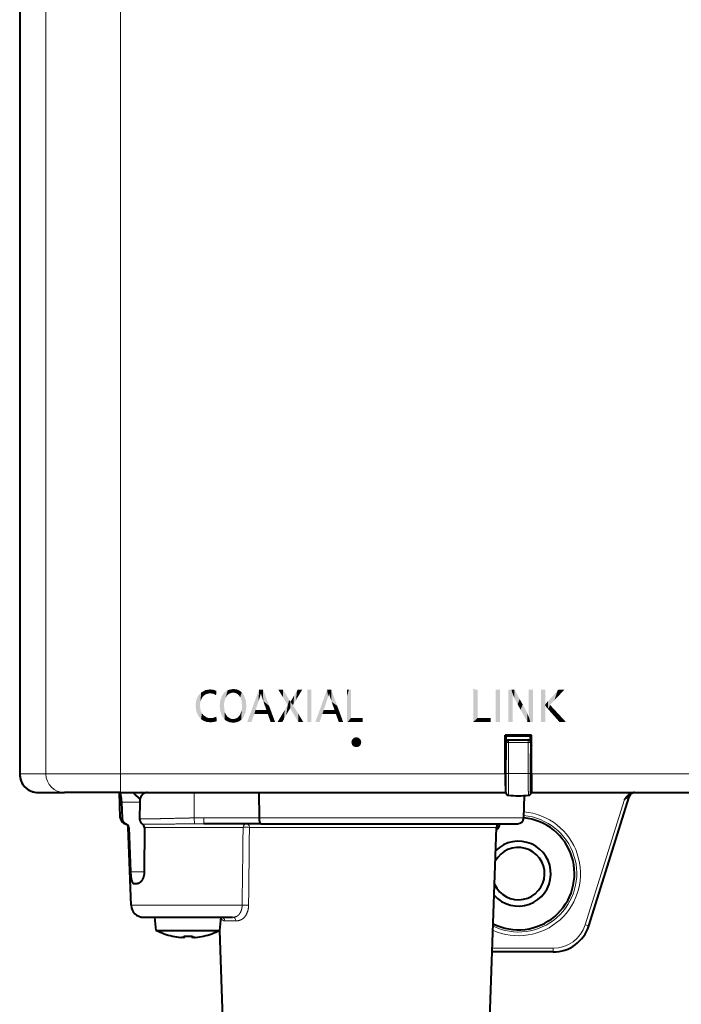
# Model space of a CAD drawing. Extents: x 0 to 594, y 0 to 420.
# Drawn here: x 184 to 237, y 176 to 255 of the extents above; entities that cross this region are included whole.
import ezdxf

# ---------------------------------------------------------------- set-up
doc = ezdxf.new("R2010")
doc.units = 0
doc.layers.get('0').update_dxf_attribs({"lineweight": 13})
doc.layers.add('2', color=7, linetype='Continuous', lineweight=13)

# ---------------------------------------------------------------- blocks, each defined once
blk = doc.blocks.new('BLOCK1517')
at = {"layer": '2', "color": 7, "lineweight": 5}
for points in [[(-25.88903, -108.023376), (-25.861197, -107.697426), (-25.835245, -108.471069), (-25.778635, -107.41523)], [(-25.835245, -108.471069), (-25.778635, -107.41523), (-25.673712, -108.84848), (-25.647348, -107.181976)], [(-25.45377, -109.105888), (-25.673712, -108.84848), (-25.550034, -108.016838), (-25.647348, -107.181976)], [(-25.550034, -108.016838), (-25.647348, -107.181976), (-25.504559, -107.662552), (-25.443924, -106.968834)], [(-25.368132, -107.371567), (-25.504559, -107.662552), (-25.110052, -106.780174), (-25.443924, -106.968834)], [(-25.368132, -107.371567), (-25.110052, -106.780174), (-25.23778, -107.224106)], [(-25.085979, -107.118698), (-25.23778, -107.224106), (-24.722178, -106.717346), (-25.110052, -106.780174)], [(-25.085979, -107.118698), (-24.722178, -106.717346), (-24.912733, -107.055405)], [(-24.718042, -107.034294), (-24.912733, -107.055405), (-24.460394, -106.746544), (-24.722178, -106.717346)], [(-24.718042, -107.034294), (-24.460394, -106.746544), (-24.482269, -107.072189)], [(-24.247787, -107.185532), (-24.482269, -107.072189), (-24.222639, -106.834129), (-24.460394, -106.746544)], [(-24.247787, -107.185532), (-24.222639, -106.834129), (-24.235212, -107.009834)], [(-25.45377, -109.105888), (-25.550034, -108.016838), (-25.388561, -108.630363), (-25.478247, -108.449883)], [(-25.45377, -109.105888), (-25.388561, -108.630363), (-25.24658, -109.241669)], [(-25.388561, -108.630363), (-25.263058, -108.786812), (-25.24658, -109.241669), (-25.003555, -108.964798)], [(-25.24658, -109.241669), (-25.003555, -108.964798), (-24.99748, -109.327133), (-24.85659, -109.009331)], [(-24.99748, -109.327133), (-24.85659, -109.009331), (-24.69565, -109.357666)], [(-24.85659, -109.009331), (-24.698061, -109.024178), (-24.69565, -109.357666), (-24.471718, -108.99498)], [(-24.69565, -109.357666), (-24.471718, -108.99498), (-24.439379, -109.335274), (-24.222639, -108.907394)], [(-24.439379, -109.335274), (-24.222639, -108.907394), (-24.199902, -109.26844), (-24.211269, -109.087914)]]:
    blk.add_solid(points, dxfattribs=at)
blk = doc.blocks.new('BLOCK1518')
at = {"layer": '2', "color": 7, "lineweight": 5}
for points in [[(-23.956676, -108.03923), (-23.922096, -107.666298), (-23.914389, -108.448982), (-23.818529, -107.326439)], [(-23.914389, -108.448982), (-23.818529, -107.326439), (-23.787867, -108.819199), (-23.678413, -107.074593)], [(-23.787867, -108.819199), (-23.678413, -107.074593), (-23.565281, -109.134552)], [(-23.509369, -106.894218), (-23.603216, -107.790291), (-23.678413, -107.074593), (-23.61768, -108.036469)], [(-23.678413, -107.074593), (-23.61768, -108.036469), (-23.565281, -109.134552), (-23.54529, -108.543938)], [(-23.311272, -106.77272), (-23.4876, -107.386559), (-23.509369, -106.894218), (-23.603216, -107.790291)], [(-23.279543, -107.120872), (-23.386513, -107.228943), (-23.311272, -106.77272), (-23.4876, -107.386559)], [(-22.869749, -106.687027), (-23.279543, -107.120872), (-23.311272, -106.77272)], [(-22.869749, -106.687027), (-23.025295, -106.997368), (-23.279543, -107.120872), (-23.159138, -107.043678)], [(-22.869749, -106.687027), (-22.751545, -106.994133), (-23.025295, -106.997368), (-22.878017, -106.981926)], [(-22.604773, -106.717735), (-22.635181, -107.030762), (-22.869749, -106.687027), (-22.751545, -106.994133)], [(-22.604773, -106.717735), (-22.385015, -106.804207), (-22.635181, -107.030762), (-22.528959, -107.091805)], [(-22.385015, -106.804207), (-22.432911, -107.177261), (-22.528959, -107.091805)], [(-22.200317, -106.943565), (-22.312181, -107.342697), (-22.385015, -106.804207), (-22.432911, -107.177261)], [(-22.15696, -108.044395), (-22.225946, -107.542358), (-22.200317, -106.943565), (-22.312181, -107.342697)], [(-22.083578, -108.997307), (-22.15696, -108.044395), (-22.015711, -107.188637), (-22.200317, -106.943565)], [(-21.884365, -108.574852), (-22.083578, -108.997307), (-21.867355, -107.578789), (-22.015711, -107.188637)], [(-22.238344, -109.168228), (-22.198086, -108.427536), (-22.083578, -108.997307), (-22.15696, -108.044395)], [(-21.884365, -108.574852), (-21.867355, -107.578789), (-21.817961, -108.045425)], [(-23.565281, -109.134552), (-23.54529, -108.543938), (-23.379011, -109.271584)], [(-23.54529, -108.543938), (-23.454754, -108.743408), (-23.379011, -109.271584), (-23.327948, -108.9067)], [(-23.379011, -109.271584), (-23.327948, -108.9067), (-23.153873, -109.357346), (-23.123222, -109.048553)], [(-22.879051, -109.387985), (-22.716185, -109.073753), (-22.636112, -109.363564), (-22.565548, -109.007515)], [(-22.636112, -109.363564), (-22.565548, -109.007515), (-22.422533, -109.290314)], [(-22.565548, -109.007515), (-22.434031, -108.897156), (-22.422533, -109.290314), (-22.321634, -108.742714)], [(-22.422533, -109.290314), (-22.321634, -108.742714), (-22.238344, -109.168228), (-22.198086, -108.427536)], [(-23.153873, -109.357346), (-23.123222, -109.048553), (-22.879051, -109.387985), (-23.008684, -109.084015)], [(-23.008684, -109.084015), (-22.885941, -109.09584), (-22.879051, -109.387985), (-22.716185, -109.073753)]]:
    blk.add_solid(points, dxfattribs=at)
blk = doc.blocks.new('BLOCK1519')
at = {"layer": '2', "color": 7, "lineweight": 5}
for points in [[(-20.860247, -106.881187), (-21.080023, -108.359962), (-21.130362, -107.626495)], [(-20.860247, -106.881187), (-20.956516, -108.002022), (-21.080023, -108.359962), (-21.062372, -108.308807)], [(-20.83301, -107.644073), (-20.956516, -108.002022), (-20.807859, -106.736633), (-20.860247, -106.881187)], [(-20.83301, -107.644073), (-20.807859, -106.736633), (-20.719837, -107.299606)], [(-20.642494, -106.736633), (-20.651108, -107.054619), (-20.807859, -106.736633), (-20.719837, -107.299606)], [(-20.642494, -106.736633), (-20.479446, -106.736633), (-20.651108, -107.054619), (-20.585392, -107.293282)], [(-20.470585, -107.634773), (-20.585392, -107.293282), (-20.477131, -106.736633), (-20.479446, -106.736633)], [(-20.470585, -107.634773), (-20.477131, -106.736633), (-20.464186, -107.652946), (-19.996883, -108.037506)], [(-21.279322, -108.037506), (-21.747087, -109.338371), (-21.750782, -109.338371)], [(-21.279322, -108.037506), (-21.410751, -109.338371), (-21.747087, -109.338371), (-21.580767, -109.338371)], [(-21.279322, -108.037506), (-21.182341, -108.679672), (-21.410751, -109.338371), (-21.296547, -109.009026)], [(-21.279322, -108.037506), (-21.130362, -107.626495), (-21.182341, -108.679672), (-21.080023, -108.359962)], [(-19.996883, -108.037506), (-20.342943, -107.997368), (-20.464186, -107.652946)], [(-20.105061, -108.679672), (-20.215303, -108.359962), (-19.996883, -108.037506), (-20.342943, -107.997368)], [(-20.103071, -108.685318), (-20.105061, -108.679672), (-19.98896, -109.009026), (-19.996883, -108.037506)], [(-19.738518, -108.737358), (-19.98896, -109.009026), (-19.996883, -108.037506)], [(-21.182341, -108.679672), (-21.080023, -108.359962), (-20.888334, -108.679672), (-20.647663, -108.359962)], [(-20.888334, -108.679672), (-20.647663, -108.359962), (-20.643702, -108.679672), (-20.366526, -108.359962)], [(-20.643702, -108.679672), (-20.366526, -108.359962), (-20.105061, -108.679672), (-20.215303, -108.359962)], [(-19.738518, -108.737358), (-19.866165, -109.338371), (-19.98896, -109.009026), (-19.87286, -109.338371)], [(-19.738518, -108.737358), (-19.516638, -109.338371), (-19.866165, -109.338371), (-19.69475, -109.338371)]]:
    blk.add_solid(points, dxfattribs=at)
blk = doc.blocks.new('BLOCK1520')
at = {"layer": '2', "color": 7, "lineweight": 5}
for points in [[(-18.879641, -107.35434), (-19.256878, -106.736633), (-18.886333, -106.736633), (-19.064985, -106.736633)], [(-18.879641, -107.35434), (-18.886333, -106.736633), (-18.502401, -107.972046), (-18.873095, -106.736633)], [(-18.873095, -106.736633), (-18.578882, -107.2286), (-18.502401, -107.972046), (-18.3762, -107.567513)], [(-18.080032, -107.972046), (-18.284672, -107.720558), (-18.041422, -107.908035), (-17.993734, -107.2286)], [(-18.041422, -107.908035), (-17.993734, -107.2286), (-17.830694, -107.558678), (-17.762972, -106.838394)], [(-17.830694, -107.558678), (-17.762972, -106.838394), (-17.707445, -107.35434), (-17.702795, -106.736633)], [(-17.707445, -107.35434), (-17.702795, -106.736633), (-17.33486, -106.736633), (-17.518827, -106.736633)], [(-17.33486, -106.736633), (-17.518827, -106.736633), (-17.344137, -106.736633)], [(-18.793648, -109.080818), (-18.749397, -108.385902), (-18.624531, -108.781647), (-18.502401, -107.972046)], [(-18.624531, -108.781647), (-18.502401, -107.972046), (-18.30982, -108.224915)], [(-18.502401, -107.972046), (-18.3762, -107.567513), (-18.30982, -108.224915), (-18.284672, -107.720558)], [(-18.30982, -108.224915), (-18.284672, -107.720558), (-18.301897, -108.238335)], [(-17.980986, -108.781647), (-18.301897, -108.238335), (-18.080032, -107.972046), (-18.284672, -107.720558)], [(-17.980986, -108.781647), (-18.080032, -107.972046), (-17.652153, -109.338371), (-17.666277, -108.655212)], [(-18.91013, -108.655212), (-19.305964, -109.338371), (-19.317856, -109.338371)], [(-18.91013, -108.655212), (-18.93924, -109.338371), (-19.305964, -109.338371), (-19.128548, -109.338371)], [(-18.93924, -109.338371), (-18.91013, -108.655212), (-18.793648, -109.080818), (-18.749397, -108.385902)], [(-17.4806, -108.961784), (-17.634489, -109.338371), (-17.666277, -108.655212), (-17.652153, -109.338371)], [(-17.4806, -108.961784), (-17.252522, -109.338371), (-17.634489, -109.338371), (-17.452337, -109.338371)]]:
    blk.add_solid(points, dxfattribs=at)
blk = doc.blocks.new('BLOCK1521')
at = {"layer": '2', "color": 7, "lineweight": 5}
for points in [[(-16.768486, -106.736633), (-16.924984, -109.338371), (-16.925581, -108.037506), (-16.925581, -109.338371)], [(-16.768486, -106.736633), (-16.925581, -108.037506), (-16.925581, -106.736633), (-16.925581, -107.467842)], [(-16.768486, -106.736633), (-16.611389, -109.338371), (-16.924984, -109.338371), (-16.768486, -109.338371)], [(-16.768486, -106.736633), (-16.611986, -106.736633), (-16.611389, -108.037506), (-16.611389, -106.736633)], [(-16.768486, -106.736633), (-16.611389, -108.037506), (-16.611389, -109.338371), (-16.611389, -108.814377)]]:
    blk.add_solid(points, dxfattribs=at)
blk = doc.blocks.new('BLOCK1522')
at = {"layer": '2', "color": 7, "lineweight": 5}
for points in [[(-15.343938, -106.736633), (-15.616446, -108.359962), (-15.619929, -107.497879)], [(-15.343938, -106.736633), (-15.492939, -108.002022), (-15.616446, -108.359962), (-15.605499, -108.328239)], [(-15.343938, -106.736633), (-15.256088, -107.299606), (-15.492939, -108.002022), (-15.369431, -107.644073)], [(-15.178574, -106.736633), (-15.187186, -107.054619), (-15.343938, -106.736633), (-15.256088, -107.299606)], [(-15.178574, -106.736633), (-15.015525, -106.736633), (-15.187186, -107.054619), (-15.1216, -107.293282)], [(-15.006663, -107.634773), (-15.1216, -107.293282), (-15.013209, -106.736633), (-15.015525, -106.736633)], [(-15.006663, -107.634773), (-15.013209, -106.736633), (-14.975826, -107.722488), (-14.533135, -108.037506)], [(-15.815572, -108.037506), (-16.28351, -109.338371), (-16.287205, -109.338371)], [(-15.815572, -108.037506), (-15.947174, -109.338371), (-16.28351, -109.338371), (-16.117189, -109.338371)], [(-15.815572, -108.037506), (-15.718764, -108.679672), (-15.947174, -109.338371), (-15.83297, -109.009026)], [(-15.815572, -108.037506), (-15.619929, -107.497879), (-15.718764, -108.679672), (-15.616446, -108.359962)], [(-14.533135, -108.037506), (-14.879195, -107.997368), (-14.975826, -107.722488)], [(-14.641483, -108.679672), (-14.751726, -108.359962), (-14.533135, -108.037506), (-14.879195, -107.997368)], [(-14.640472, -108.682533), (-14.641483, -108.679672), (-14.525211, -109.009026), (-14.533135, -108.037506)], [(-14.280102, -108.723152), (-14.525211, -109.009026), (-14.533135, -108.037506)], [(-15.718764, -108.679672), (-15.616446, -108.359962), (-15.424758, -108.679672), (-15.184086, -108.359962)], [(-15.424758, -108.679672), (-15.184086, -108.359962), (-15.180124, -108.679672), (-14.902949, -108.359962)], [(-15.180124, -108.679672), (-14.902949, -108.359962), (-14.641483, -108.679672), (-14.751726, -108.359962)], [(-14.280102, -108.723152), (-14.402315, -109.338371), (-14.525211, -109.009026), (-14.408939, -109.338371)], [(-14.280102, -108.723152), (-14.053061, -109.338371), (-14.402315, -109.338371), (-14.231, -109.338371)]]:
    blk.add_solid(points, dxfattribs=at)
blk = doc.blocks.new('BLOCK1523')
at = {"layer": '2', "color": 7, "lineweight": 5}
for points in [[(-13.750582, -109.338371), (-13.593485, -106.736633), (-13.692233, -109.338371), (-13.436389, -109.018669)], [(-13.593485, -106.736633), (-13.750582, -109.338371), (-13.750582, -107.260582), (-13.750582, -108.037506)], [(-13.593485, -106.736633), (-13.750582, -107.260582), (-13.750582, -106.736633)], [(-13.436389, -109.018669), (-13.593485, -106.736633), (-13.436389, -106.736633), (-13.436986, -106.736633)], [(-13.436389, -109.018669), (-13.436389, -106.736633), (-13.436389, -108.639771), (-13.436389, -107.877655)], [(-13.692233, -109.338371), (-13.436389, -109.018669), (-13.345752, -109.338371), (-12.969234, -109.018669)], [(-13.345752, -109.338371), (-12.969234, -109.018669), (-13.12633, -109.338371)], [(-12.502079, -109.338371), (-13.12633, -109.338371), (-12.727322, -109.018669), (-12.969234, -109.018669)], [(-12.502079, -109.338371), (-12.727322, -109.018669), (-12.502079, -109.17852), (-12.502079, -109.018669)]]:
    blk.add_solid(points, dxfattribs=at)
blk = doc.blocks.new('BLOCK1524')
at = {"layer": '2', "color": 7, "lineweight": 5}
for points in [[(-12.652822, -111.156723), (-13.200017, -110.609131), (-12.796329, -110.609131), (-12.998173, -110.554489)], [(-12.652822, -111.156723), (-13.398149, -110.954811), (-13.200017, -110.609131), (-13.343525, -110.752724)], [(-12.652822, -111.156723), (-13.200017, -111.299988), (-13.398149, -110.954811), (-13.343525, -111.156723)], [(-12.652822, -111.156723), (-12.796329, -111.299988), (-13.200017, -111.299988), (-12.998173, -111.354446)], [(-12.652822, -111.156723), (-12.796329, -110.609131), (-12.598197, -110.954811), (-12.652822, -110.752724)]]:
    blk.add_solid(points, dxfattribs=at)
blk = doc.blocks.new('BLOCK1529')
at = {"layer": '2', "color": 7, "lineweight": 5}
for points in [[(-3.265779, -109.008331), (-3.618556, -109.328041), (-3.265779, -106.726303), (-3.442168, -106.726303)], [(-3.442168, -106.726303), (-3.618556, -109.328041), (-3.618556, -106.771545), (-3.618556, -108.027168)], [(-3.442168, -106.726303), (-3.618556, -106.771545), (-3.618556, -106.726303)], [(-3.265779, -109.008331), (-3.265779, -106.726303), (-3.265779, -107.867317)], [(-3.265779, -109.008331), (-2.743502, -109.008331), (-3.618556, -109.328041), (-2.919891, -109.328041)], [(-2.221226, -109.328041), (-2.919891, -109.328041), (-2.455412, -109.008331), (-2.743502, -109.008331)], [(-2.221226, -109.328041), (-2.455412, -109.008331), (-2.221226, -109.168182), (-2.221226, -109.008331)]]:
    blk.add_solid(points, dxfattribs=at)
blk = doc.blocks.new('BLOCK1530')
at = {"layer": '2', "color": 7, "lineweight": 5}
for points in [[(-1.640383, -106.726303), (-1.463994, -109.328041), (-1.816771, -109.328041), (-1.640383, -109.328041)], [(-1.640383, -106.726303), (-1.816771, -109.328041), (-1.816771, -106.726303), (-1.816771, -108.027168)], [(-1.640383, -106.726303), (-1.463994, -106.726303), (-1.463994, -109.328041), (-1.463994, -108.027168)]]:
    blk.add_solid(points, dxfattribs=at)
blk = doc.blocks.new('BLOCK1531')
at = {"layer": '2', "color": 7, "lineweight": 5}
for points in [[(-0.559484, -106.726303), (-0.624768, -109.328041), (-0.801157, -108.027168), (-0.801157, -109.328041)], [(-0.559484, -106.726303), (-0.801157, -108.027168), (-0.801157, -106.726303)], [(-0.44838, -109.328041), (-0.624768, -109.328041), (-0.47973, -107.022926), (-0.559484, -106.726303)], [(-0.31781, -106.726303), (-0.47973, -107.022926), (-0.559484, -106.726303)], [(-0.31781, -106.726303), (-0.32694, -107.402534), (-0.47973, -107.022926)], [(-0.44838, -109.328041), (-0.47973, -107.022926), (-0.44838, -108.003746), (-0.456174, -107.478195)], [(0.10318, -107.491455), (-0.061495, -107.916237), (-0.31781, -106.726303), (-0.32694, -107.402534)], [(0.999939, -106.726303), (0.83423, -108.552635), (0.824928, -107.978592)], [(0.824928, -107.352448), (0.824928, -106.726303), (0.824928, -107.978592), (0.999939, -106.726303)], [(0.947229, -109.328041), (0.862135, -109.003166), (0.999939, -106.726303), (0.83423, -108.552635)], [(1.17495, -109.328041), (0.947229, -109.328041), (1.17495, -106.726303), (0.999939, -106.726303)], [(1.17495, -109.328041), (1.17495, -106.726303), (1.17495, -108.027168)], [(-0.44838, -109.328041), (-0.44838, -108.003746), (-0.44838, -108.665894)], [(0.343368, -107.928001), (0.172126, -108.338547), (0.10318, -107.491455), (-0.061495, -107.916237)], [(0.719508, -109.328041), (0.329006, -108.622139), (0.343368, -107.928001), (0.172126, -108.338547)], [(0.343368, -107.928001), (0.524171, -108.256615), (0.719508, -109.328041), (0.722608, -108.650169)], [(0.719508, -109.328041), (0.722608, -108.650169), (0.947229, -109.328041), (0.862135, -109.003166)]]:
    blk.add_solid(points, dxfattribs=at)
blk = doc.blocks.new('BLOCK1532')
at = {"layer": '2', "color": 7, "lineweight": 5}
for points in [[(1.992126, -106.726303), (1.992126, -109.328041), (1.815737, -108.027168), (1.815737, -109.328041)], [(1.992126, -106.726303), (1.815737, -108.027168), (1.815737, -106.726303)], [(2.168515, -106.726303), (2.166663, -107.773911), (1.992126, -109.328041), (2.160936, -107.906937)], [(2.168515, -106.726303), (1.992126, -109.328041), (1.992126, -106.726303)], [(2.168515, -106.726303), (2.168515, -107.161247), (2.166663, -107.773911), (2.168515, -107.596191)], [(2.367297, -107.672668), (2.798623, -107.199486), (2.391068, -108.316216), (2.538174, -107.959991)], [(2.89538, -107.582214), (2.538174, -107.959991), (3.130498, -106.835403), (2.798623, -107.199486)], [(2.89538, -107.582214), (3.130498, -106.835403), (3.121428, -107.343147)], [(3.704683, -106.726303), (3.121428, -107.343147), (3.229949, -106.726303), (3.130498, -106.835403)], [(3.704683, -106.726303), (3.229949, -106.726303), (3.467316, -106.726303)], [(2.168515, -109.328041), (1.992126, -109.328041), (2.164036, -108.041298), (2.160936, -107.906937)], [(2.274968, -107.775719), (2.164036, -108.041298), (2.160936, -107.906937)], [(2.293572, -108.201233), (2.164036, -108.041298), (2.367297, -107.672668), (2.274968, -107.775719)], [(2.168515, -109.328041), (2.164036, -108.041298), (2.168515, -108.305191), (2.167439, -108.1642)], [(2.293572, -108.201233), (2.367297, -107.672668), (2.391068, -108.316216)], [(2.391068, -108.316216), (2.538174, -107.959991), (2.596185, -108.546944), (3.171899, -108.644012)], [(2.168515, -109.328041), (2.168515, -108.305191), (2.168515, -108.816612)], [(2.596185, -108.546944), (3.171899, -108.644012), (2.840825, -108.822128)], [(2.840825, -108.822128), (3.171899, -108.644012), (3.290583, -109.328041), (3.326182, -108.810539)], [(3.290583, -109.328041), (3.326182, -108.810539), (3.548104, -109.328041), (3.710155, -109.224991)], [(3.548104, -109.328041), (3.710155, -109.224991), (3.805624, -109.328041)]]:
    blk.add_solid(points, dxfattribs=at)
blk = doc.blocks.new('BLOCK1572')
at = {"color": 7, "lineweight": 40}
for p, q in [((-40, -1.494), (-40, -113.5)), ((-31.921, -115), (-1.028, -115)), ((1.028, -115), (31.921, -115)), ((-20.642, -117.5), (-0.07, -117.5)), ((-3.983, -181.517), (-1.758, -117.79)), ((-22.017, -181.517), (-23.954, -126.056))]:
    blk.add_line(p, q, dxfattribs=at)
at = {"color": 7, "lineweight": 13}
for p, q in [((-37.898, -113.5), (-37.898, -3.596)), ((-31.921, -113.5), (-31.921, -3.955)), ((-31.921, -113.5), (-1.054, -113.5)), ((1.054, -113.5), (31.921, -113.5)), ((-20.804, -117.017), (0.43, -117.017))]:
    blk.add_line(p, q, dxfattribs=at)
at = {"color": 7, "lineweight": 40, "ltscale": 0.0775}
for p, q in [((-1.054, -113.5), (-1.054, -110.4)), ((1.054, -113.5), (1.054, -110.4))]:
    blk.add_line(p, q, dxfattribs=at)
at = {"color": 7, "lineweight": 40, "ltscale": 0.052706}
blk.add_line((1.054, -110.4), (-1.054, -110.4), dxfattribs=at)
at = {"color": 7, "lineweight": 40, "ltscale": 0.02}
for p, q in [((-1.052, -111.2), (-1.052, -110.4)), ((1.052, -111.2), (1.052, -110.4))]:
    blk.add_line(p, q, dxfattribs=at)
at = {"color": 7, "lineweight": 40, "ltscale": 0.036595}
for p, q in [((-0.996, -110.4), (-0.996, -111.864)), ((0.996, -110.4), (0.996, -111.864))]:
    blk.add_line(p, q, dxfattribs=at)
at = {"color": 7, "lineweight": 40, "ltscale": 0.001667}
for p, q in [((-0.975, -110.467), (-0.976, -110.4)), ((0.975, -110.467), (0.976, -110.4))]:
    blk.add_line(p, q, dxfattribs=at)
at = {"color": 7, "lineweight": 40, "ltscale": 0.012583}
for p, q in [((-0.975, -110.97), (-0.975, -110.467)), ((0.975, -110.97), (0.975, -110.467))]:
    blk.add_line(p, q, dxfattribs=at)
at = {"color": 7, "lineweight": 40, "ltscale": 0.04875}
blk.add_line((0.975, -110.467), (-0.975, -110.467), dxfattribs=at)
at = {"color": 7, "lineweight": 40, "ltscale": 0.005353}
for p, q in [((-1.052, -111.2), (-1.01, -111.41)), ((1.052, -111.2), (1.01, -111.41))]:
    blk.add_line(p, q, dxfattribs=at)
at = {"color": 7, "lineweight": 13, "ltscale": 0.062706}
for p, q in [((-0.974, -113.478), (-0.974, -110.97)), ((-0.791, -113.478), (-0.791, -110.97)), ((0.791, -113.478), (0.791, -110.97)), ((0.974, -113.478), (0.974, -110.97))]:
    blk.add_line(p, q, dxfattribs=at)
at = {"color": 7, "lineweight": 13, "ltscale": 0.004585}
for p, q in [((-0.791, -110.97), (-0.974, -110.97)), ((0.974, -110.97), (0.791, -110.97)), ((-0.791, -113.478), (-0.974, -113.478)), ((0.791, -113.478), (0.974, -113.478))]:
    blk.add_line(p, q, dxfattribs=at)
at = {"color": 7, "lineweight": 13, "ltscale": 0.03955}
blk.add_line((-0.791, -110.97), (0.791, -110.97), dxfattribs=at)
at = {"color": 7, "lineweight": 40, "ltscale": 0.03872}
blk.add_line((-0.774, -110.77), (0.774, -110.77), dxfattribs=at)
at = {"color": 7, "lineweight": 40, "ltscale": 0.011781}
for p, q in [((-1.01, -111.41), (-1.01, -111.881)), ((1.01, -111.41), (1.01, -111.881))]:
    blk.add_line(p, q, dxfattribs=at)
at = {"color": 7, "lineweight": 40, "ltscale": 0.000352}
for p, q in [((-1.01, -111.864), (-0.996, -111.864)), ((0.996, -111.864), (1.01, -111.864))]:
    blk.add_line(p, q, dxfattribs=at)
at = {"color": 7, "lineweight": 40, "ltscale": 0.0125}
for p, q in [((-1.001, -112.364), (-0.996, -111.864)), ((1.001, -112.364), (0.996, -111.864))]:
    blk.add_line(p, q, dxfattribs=at)
at = {"color": 7, "lineweight": 40, "ltscale": 3.9e-05}
for p, q in [((-1.001, -112.382), (-1.002, -112.381)), ((1.001, -112.382), (1.002, -112.381))]:
    blk.add_line(p, q, dxfattribs=at)
at = {"color": 7, "lineweight": 40, "ltscale": 0.053405}
for p, q in [((-1.001, -114.5), (-1.001, -112.364)), ((1.001, -114.5), (1.001, -112.364))]:
    blk.add_line(p, q, dxfattribs=at)
at = {"color": 7, "lineweight": 13, "ltscale": 0.052543}
blk.add_line((-40, -113.5), (-37.898, -113.5), dxfattribs=at)
at = {"color": 7, "lineweight": 13, "ltscale": 0.149429}
blk.add_line((-31.921, -113.5), (-37.898, -113.5), dxfattribs=at)
at = {"color": 7, "lineweight": 13, "ltscale": 0.0375}
blk.add_line((-31.921, -115), (-31.921, -113.5), dxfattribs=at)
at = {"color": 7, "lineweight": 40, "ltscale": 0.012889}
for p, q in [((-1.001, -115.016), (-1.001, -114.5)), ((1.001, -115.016), (1.001, -114.5))]:
    blk.add_line(p, q, dxfattribs=at)
at = {"color": 7, "lineweight": 40, "ltscale": 0.000273}
blk.add_line((-38.495, -115), (-38.506, -115), dxfattribs=at)
at = {"color": 7, "lineweight": 40, "ltscale": 0.052257}
blk.add_line((-38.494, -115), (-36.404, -115), dxfattribs=at)
at = {"color": 7, "lineweight": 40, "ltscale": 0.112072}
blk.add_line((-31.921, -115), (-36.404, -115), dxfattribs=at)
at = {"color": 7, "lineweight": 40, "ltscale": 0.050754}
blk.add_line((-31.929, -117.029), (-32, -115), dxfattribs=at)
at = {"color": 7, "lineweight": 13, "ltscale": 0.050723}
blk.add_line((-26, -117.029), (-26, -115), dxfattribs=at)
at = {"color": 7, "lineweight": 40, "ltscale": 0.050439}
blk.add_line((-20.826, -115), (-20.804, -117.017), dxfattribs=at)
at = {"color": 7, "lineweight": 40, "ltscale": 0.00068}
for p, q in [((-1.028, -115), (-1.001, -115)), ((1.028, -115), (1.001, -115))]:
    blk.add_line(p, q, dxfattribs=at)
at = {"color": 7, "lineweight": 13, "ltscale": 0.000718}
for p, q in [((-0.987, -114.99), (-1.001, -115.016)), ((0.987, -114.99), (1.001, -115.016))]:
    blk.add_line(p, q, dxfattribs=at)
at = {"color": 7, "lineweight": 13, "ltscale": 0.000722}
for p, q in [((-0.804, -115.189), (-0.818, -115.215)), ((0.804, -115.189), (0.818, -115.215))]:
    blk.add_line(p, q, dxfattribs=at)
at = {"color": 7, "lineweight": 40, "ltscale": 0.04453}
blk.add_line((0.43, -117.017), (0.492, -115.237), dxfattribs=at)
at = {"color": 7, "lineweight": 40, "ltscale": 0.271443}
blk.add_line((5.642, -125.69), (8.881, -115.327), dxfattribs=at)
at = {"color": 7, "lineweight": 40, "ltscale": 0.032456}
blk.add_line((-31.845, -115.758), (-31.788, -117.055), dxfattribs=at)
at = {"color": 7, "lineweight": 13, "ltscale": 0.036693}
blk.add_line((-31.845, -115.758), (-30.377, -115.758), dxfattribs=at)
at = {"color": 7, "lineweight": 40, "ltscale": 0.033741}
blk.add_line((-30.377, -115.758), (-30.382, -117.108), dxfattribs=at)
at = {"color": 7, "lineweight": 13, "ltscale": 0.26336}
blk.add_line((5.356, -125.601), (8.498, -115.546), dxfattribs=at)
at = {"color": 7, "lineweight": 13, "ltscale": 0.00161}
blk.add_line((-31.521, -117.508), (-31.457, -117.514), dxfattribs=at)
at = {"color": 7, "lineweight": 13, "ltscale": 0.011887}
blk.add_line((-26, -117.029), (-25.991, -117.504), dxfattribs=at)
at = {"color": 7, "lineweight": 13, "ltscale": 0.018927}
blk.add_line((-25.991, -117.504), (-25.234, -117.5), dxfattribs=at)
at = {"color": 7, "lineweight": 13, "ltscale": 0.110768}
blk.add_line((-20.804, -117.017), (-25.234, -117.017), dxfattribs=at)
at = {"color": 7, "lineweight": 13, "ltscale": 0.012064}
blk.add_line((-25.234, -117.5), (-25.234, -117.017), dxfattribs=at)
at = {"color": 7, "lineweight": 40, "ltscale": 0.114812}
blk.add_line((-20.642, -117.5), (-25.234, -117.5), dxfattribs=at)
at = {"color": 7, "lineweight": 13, "ltscale": 0.001078}
blk.add_line((-1.537, -117.509), (-1.494, -117.509), dxfattribs=at)
at = {"color": 7, "lineweight": 13, "ltscale": 0.000873}
blk.add_line((-31.29, -117.79), (-31.255, -117.79), dxfattribs=at)
at = {"color": 7, "lineweight": 40, "ltscale": 0.156229}
blk.add_line((-31.072, -124.035), (-31.29, -117.79), dxfattribs=at)
at = {"color": 7, "lineweight": 40, "ltscale": 0.089144}
blk.add_line((-31.255, -117.79), (-31.11, -121.352), dxfattribs=at)
at = {"color": 7, "lineweight": 40, "ltscale": 0.089071}
blk.add_line((-29.999, -117.79), (-30.012, -121.352), dxfattribs=at)
at = {"color": 7, "lineweight": 13, "ltscale": 0.087466}
blk.add_line((-29.999, -117.79), (-26.5, -117.79), dxfattribs=at)
at = {"color": 7, "lineweight": 13, "ltscale": 0.110477}
blk.add_line((-26.5, -117.79), (-22.081, -117.79), dxfattribs=at)
at = {"color": 7, "lineweight": 13, "ltscale": 0.21439}
blk.add_line((-21.576, -117.79), (-13, -117.79), dxfattribs=at)
at = {"color": 7, "lineweight": 13, "ltscale": 0.281057}
blk.add_line((-13, -117.79), (-1.758, -117.79), dxfattribs=at)
at = {"color": 7, "lineweight": 13, "ltscale": 0.027463}
blk.add_line((-31.11, -121.352), (-30.012, -121.352), dxfattribs=at)
at = {"color": 7, "lineweight": 40, "ltscale": 0.006361}
blk.add_line((-30.817, -122.3), (-30.562, -122.3), dxfattribs=at)
at = {"color": 7, "lineweight": 13, "ltscale": 0.114295}
blk.add_line((-31.072, -124.035), (-26.5, -124.035), dxfattribs=at)
at = {"color": 7, "lineweight": 13, "ltscale": 0.108493}
blk.add_line((-26.5, -124.035), (-22.16, -124.035), dxfattribs=at)
at = {"color": 7, "lineweight": 40, "ltscale": 0.08931}
for p, q in [((-30.072, -125), (-26.5, -125)), ((-26.5, -125), (-22.928, -125))]:
    blk.add_line(p, q, dxfattribs=at)
at = {"color": 7, "lineweight": 40, "ltscale": 0.02635}
for p, q in [((-29.058, -126.05), (-29.15, -125)), ((-23.942, -126.05), (-23.85, -125))]:
    blk.add_line(p, q, dxfattribs=at)
at = {"color": 7, "lineweight": 13, "ltscale": 0.022179}
blk.add_line((-23.554, -125.29), (-22.667, -125.29), dxfattribs=at)
at = {"color": 7, "lineweight": 13, "ltscale": 0.0075}
for p, q in [((5.642, -125.69), (5.356, -125.601)), ((2.794, -127.784), (2.794, -127.484))]:
    blk.add_line(p, q, dxfattribs=at)
at = {"color": 7, "lineweight": 40, "ltscale": 0.120078}
blk.add_line((-29.058, -126.05), (-24.255, -126.05), dxfattribs=at)
at = {"color": 7, "lineweight": 40, "ltscale": 0.007829}
blk.add_line((-24.255, -126.05), (-23.942, -126.05), dxfattribs=at)
at = {"color": 7, "lineweight": 40, "ltscale": 0.000228}
for p, q in [((-27.75, -126.503), (-27.75, -126.513)), ((-25.25, -126.513), (-25.25, -126.503))]:
    blk.add_line(p, q, dxfattribs=at)
at = {"color": 7, "lineweight": 40, "ltscale": 0.002852}
for p, q in [((-26.82, -126.503), (-26.82, -126.618)), ((-26.18, -126.503), (-26.18, -126.618))]:
    blk.add_line(p, q, dxfattribs=at)
at = {"color": 7, "lineweight": 40, "ltscale": 0.00111}
blk.add_line((-26.024, -126.621), (-25.98, -126.618), dxfattribs=at)
at = {"color": 7, "lineweight": 40, "ltscale": 0.001652}
blk.add_line((-25.914, -126.611), (-25.98, -126.618), dxfattribs=at)
at = {"color": 7, "lineweight": 40, "ltscale": 0.122529}
blk.add_line((2.794, -127.784), (-2.107, -127.784), dxfattribs=at)
at = {"color": 7, "lineweight": 13, "ltscale": 0.122267}
blk.add_line((2.794, -127.484), (-2.096, -127.484), dxfattribs=at)
at = {"color": 7, "lineweight": 40}
for centre, radius, start, end in [((-0.775, -110.97), 0.2, 89.99912, 179.99833), ((0.775, -110.97), 0.2, 0.00167, 90.00088), ((-38.498, -113.497), 1.503, 180.12647, 270.12582), ((-38.508, -113.508), 1.492, 179.90185, 270.09814), ((-30.297, -115.5), 0.5, 59.34096, 89.99709), ((-0.801, -115.016), 0.2, 179.9957, 265.07451), ((0, -105.719), 9.531, 265.07709, 274.92291), ((0.801, -115.016), 0.2, 274.92549, 0.0043), ((9.336, -115.463), 0.475, 107.32865, 163.23856), ((9.308, -115.595), 0.595, 90.09081, 101.07036), ((-31.42, -117.007), 0.51, 182.4217, 258.64619), ((-31.59, -117.8), 0.3, 2.00273, 76.73082), ((-31.556, -117.797), 0.301, 1.48467, 70.65094), ((-29.9, -117.119), 0.481, 178.67594, 239.72495), ((-30.288, -117.783), 0.289, 358.70802, 59.78594), ((0, -121.5), 4.5, 243.21937, 444.52409), ((-1.994, -117.5), 0.5, 297.46102, 359.00336), ((-1.458, -117.8), 0.3, 90.00001, 177.99999), ((-0.07, -117), 0.5, 270, 358), ((0, -121.5), 2.6, 221.49423, 494.50577), ((0, -121.5), 2.1, 204.08164, 511.91836), ((-30.072, -124), 1, 182, 270), ((-23.873, -125.073), 0.0754, 44.97886, 72.56649), ((-26.5, -120.897), 5.753, 243.60024, 257.45165), ((-26.5, -120.897), 5.753, 282.54835, 296.39976), ((2.794, -124.8), 2.984, 270, 342.64597), ((-26.5, -120.897), 5.744, 257.43125, 264.80678), ((-26.5, -120.898), 5.743, 257.43073, 264.14809), ((-26.827, -126.614), 0.00793, 268.67748, 329.08504), ((-26.5, -120.893), 5.62, 266.73582, 273.26418), ((-26.5, -120.893), 5.62, 266.73582, 273.26418), ((-26.5, -120.898), 5.743, 275.85191, 282.56927)]:
    blk.add_arc(centre, radius, start, end, dxfattribs=at)
at = {"color": 7, "lineweight": 13}
for centre, radius, start, end in [((-0.787, -114.99), 0.2, 180.01038, 265.15367), ((0, -105.692), 9.531, 265.15914, 274.84086), ((0.787, -114.99), 0.2, 274.8462, 359.98675), ((0, -121.5), 4.983, 245.75693, 444.86107), ((0, -121.5), 4.683, 244.24963, 444.66005), ((-24.988, -157.002), 39.985, 90.35361, 91.45074), ((-2493.586, -89.516), 2471.666, 359.199796, 359.344582), ((-2565.965, -94.42), 2544.497, 359.333124, 359.473762), ((2.794, -124.8), 2.684, 270, 342.64597)]:
    blk.add_arc(centre, radius, start, end, dxfattribs=at)
for centre, major_axis, ratio, start_param, end_param in [((-0.774, -110.97), (0, 0.2), 0.999962, 6.283185, 7.853982), ((-0.774, -110.97), (0, 0.2), 0.082977, 6.283185, 7.853982), ((0.774, -110.97), (0, -0.2), 0.082977, 1.570796, 3.141593), ((0.774, -110.97), (0, 0.2), 0.999962, 4.712389, 6.283185), ((-36.404, -113.5), (0, -1.5), 0.996195, 4.712389, 6.283185), ((0, -113.312), (-9.531, 0), 0.017452, 1.487711, 1.653882), ((8.52, -115.476), (0.361, 0.157), 0.142156, 4.590337, 6.161063), ((-21.804, -117.8), (0, -0.3), 0.922588, 3.141593, 4.677482), ((-21.804, -117.8), (0, -0.3), 0.762799, 1.605703, 3.141593), ((-21.804, -117.8), (0.3, -0.003), 0.065919, 0.704497, 2.744877), ((-21.876, -124.045), (0.3, -0.004), 0.072191, 0.671634, 2.820924), ((-23.842, -125.3), (0, -0.3), 0.961167, 1.605703, 3.141593), ((-22.931, -125.3), (0, -0.3), 0.88037, 1.605703, 3.141593)]:
    blk.add_ellipse(centre, major_axis=major_axis, ratio=ratio, start_param=start_param, end_param=end_param, dxfattribs=at)
at = {"color": 7, "lineweight": 40}
for points, knots in [([(-1.01, -111.881), (-1.01, -111.928), (-1.01, -111.975), (-1.01, -112.021), (-1.01, -112.109), (-1.009, -112.188), (-1.008, -112.224), (-1.007, -112.288), (-1.006, -112.335), (-1.005, -112.353), (-1.004, -112.371), (-1.003, -112.379), (-1.002, -112.38), (-1.002, -112.381), (-1.002, -112.381)], [0, 0, 0, 0, 0, 0, 0.330853, 0.330853, 0.330853, 0.662059, 0.662059, 0.662059, 0.993286, 0.993286, 0.993286, 1.098405, 1.098405, 1.098405, 1.098405, 1.098405, 1.098405]), ([(1.01, -111.881), (1.01, -111.928), (1.01, -111.975), (1.01, -112.021), (1.01, -112.109), (1.009, -112.188), (1.008, -112.224), (1.007, -112.288), (1.006, -112.335), (1.005, -112.353), (1.004, -112.371), (1.003, -112.379), (1.002, -112.38), (1.002, -112.381), (1.002, -112.381)], [0, 0, 0, 0, 0, 0, 0.330853, 0.330853, 0.330853, 0.662059, 0.662059, 0.662059, 0.993286, 0.993286, 0.993286, 1.098405, 1.098405, 1.098405, 1.098405, 1.098405, 1.098405]), ([(-1.054, -113.5), (-1.054, -113.642), (-1.054, -113.784), (-1.053, -113.923), (-1.051, -114.191), (-1.049, -114.429), (-1.047, -114.538), (-1.043, -114.731), (-1.039, -114.87), (-1.037, -114.924), (-1.034, -114.974), (-1.03, -114.995), (-1.03, -114.998), (-1.029, -115), (-1.028, -115)], [0, 0, 0, 0, 0, 0, 1.003803, 1.003803, 1.003803, 2.008702, 2.008702, 2.008702, 3.013665, 3.013665, 3.013665, 3.332238, 3.332238, 3.332238, 3.332238, 3.332238, 3.332238]), ([(1.054, -113.5), (1.054, -113.642), (1.054, -113.784), (1.053, -113.923), (1.051, -114.191), (1.049, -114.429), (1.047, -114.538), (1.043, -114.731), (1.039, -114.87), (1.037, -114.924), (1.034, -114.974), (1.03, -114.995), (1.03, -114.998), (1.029, -115), (1.028, -115)], [0, 0, 0, 0, 0, 0, 1.003803, 1.003803, 1.003803, 2.008702, 2.008702, 2.008702, 3.013665, 3.013665, 3.013665, 3.332238, 3.332238, 3.332238, 3.332238, 3.332238, 3.332238]), ([(-31.985, -115), (-31.978, -115), (-31.968, -115.015), (-31.955, -115.046), (-31.919, -115.162), (-31.882, -115.35), (-31.863, -115.482), (-31.851, -115.62), (-31.845, -115.758)], [0, 0, 0, 0, 0, 0, 0.748845, 0.748845, 0.748845, 1.950103, 1.950103, 1.950103, 1.950103, 1.950103, 1.950103]), ([(-30.867, -115), (-30.877, -115), (-30.88, -115.006), (-30.872, -115.019), (-30.85, -115.047), (-30.789, -115.108), (-30.77, -115.126), (-30.738, -115.158), (-30.693, -115.2), (-30.676, -115.216), (-30.651, -115.24), (-30.618, -115.271), (-30.61, -115.279), (-30.591, -115.297), (-30.568, -115.317), (-30.559, -115.326), (-30.536, -115.348), (-30.508, -115.373), (-30.498, -115.383), (-30.48, -115.4), (-30.455, -115.423), (-30.45, -115.428), (-30.439, -115.438), (-30.427, -115.45), (-30.42, -115.456), (-30.407, -115.468), (-30.394, -115.48), (-30.388, -115.486), (-30.376, -115.497), (-30.364, -115.508), (-30.359, -115.512), (-30.354, -115.517), (-30.35, -115.521)], [0, 0, 0, 0, 0, 0, 8.164461, 8.164461, 8.164461, 10.875705, 10.875705, 10.875705, 12.247051, 12.247051, 12.247051, 12.706704, 12.706704, 12.706704, 13.195057, 13.195057, 13.195057, 13.515858, 13.515858, 13.515858, 13.593415, 13.593415, 13.593415, 13.670972, 13.670972, 13.670972, 13.748517, 13.748517, 13.748517, 13.826061, 13.826061, 13.826061, 13.826061, 13.826061, 13.826061]), ([(-29.781, -115), (-29.859, -115.001), (-29.935, -115.015), (-30.008, -115.042), (-30.145, -115.126), (-30.25, -115.259), (-30.293, -115.337), (-30.342, -115.468), (-30.368, -115.609), (-30.374, -115.659), (-30.377, -115.708), (-30.377, -115.758)], [0, 0, 0, 0, 0, 0, 0.80952, 0.80952, 0.80952, 1.641713, 1.641713, 1.641713, 2.073883, 2.073883, 2.073883, 2.073883, 2.073883, 2.073883]), ([(9.194, -115.011), (9.173, -115.015), (9.153, -115.02), (9.134, -115.025), (9.064, -115.048), (9, -115.078), (8.958, -115.102), (8.862, -115.166), (8.783, -115.235), (8.741, -115.276), (8.675, -115.344), (8.615, -115.411), (8.591, -115.438), (8.56, -115.474), (8.529, -115.51), (8.522, -115.519), (8.513, -115.529), (8.503, -115.54), (8.502, -115.542), (8.5, -115.544), (8.499, -115.545), (8.499, -115.545), (8.498, -115.545), (8.498, -115.546)], [0.148133, 0.148133, 0.148133, 0.148133, 0.148133, 0.148133, 0.284796, 0.284796, 0.284796, 0.639447, 0.639447, 0.639447, 1.154285, 1.154285, 1.154285, 1.506687, 1.506687, 1.506687, 1.621974, 1.621974, 1.621974, 1.644702, 1.644702, 1.644702, 1.646667, 1.646667, 1.646667, 1.646667, 1.646667, 1.646667]), ([(-31.788, -117.055), (-31.786, -117.104), (-31.778, -117.153), (-31.764, -117.201), (-31.727, -117.293), (-31.67, -117.372), (-31.637, -117.408), (-31.582, -117.454), (-31.521, -117.488), (-31.5, -117.498), (-31.479, -117.507), (-31.457, -117.514)], [0, 0, 0, 0, 0, 0, 0.3184862, 0.3184862, 0.3184862, 0.6396547, 0.6396547, 0.6396547, 0.8018182, 0.8018182, 0.8018182, 0.8018182, 0.8018182, 0.8018182]), ([(-20.804, -117.017), (-20.803, -117.122), (-20.793, -117.226), (-20.773, -117.325), (-20.735, -117.432), (-20.685, -117.485), (-20.671, -117.495), (-20.656, -117.5), (-20.642, -117.5)], [0, 0, 0, 0, 0, 0, 0.905915, 0.905915, 0.905915, 1.241638, 1.241638, 1.241638, 1.241638, 1.241638, 1.241638]), ([(-31.11, -121.352), (-31.102, -121.556), (-31.085, -121.759), (-31.06, -121.951), (-31.002, -122.164), (-30.908, -122.27), (-30.88, -122.29), (-30.849, -122.3), (-30.817, -122.3)], [0, 0, 0, 0, 0, 0, 1.76919, 1.76919, 1.76919, 2.430115, 2.430115, 2.430115, 2.430115, 2.430115, 2.430115]), ([(-30.012, -121.352), (-30.012, -121.532), (-30.041, -121.711), (-30.097, -121.877), (-30.222, -122.106), (-30.38, -122.244), (-30.442, -122.281), (-30.503, -122.3), (-30.562, -122.3)], [0, 0, 0, 0, 0, 0, 1.560302, 1.560302, 1.560302, 2.490542, 2.490542, 2.490542, 2.490542, 2.490542, 2.490542]), ([(-26.82, -126.618), (-26.82, -126.62), (-26.825, -126.621), (-26.828, -126.622), (-26.845, -126.625), (-26.87, -126.625), (-26.887, -126.625), (-26.918, -126.625), (-26.961, -126.622), (-26.975, -126.621), (-26.993, -126.62), (-27.02, -126.618)], [0, 0, 0, 0, 0, 0, 0.75087, 0.75087, 0.75087, 2.115882, 2.115882, 2.115882, 2.814593, 2.814593, 2.814593, 2.814593, 2.814593, 2.814593]), ([(-25.98, -126.618), (-26.001, -126.619), (-26.016, -126.621), (-26.032, -126.622), (-26.083, -126.625), (-26.114, -126.625), (-26.132, -126.625), (-26.158, -126.625), (-26.174, -126.622), (-26.177, -126.621), (-26.18, -126.619), (-26.18, -126.618)], [0, 0, 0, 0, 0, 0, 0.537992, 0.537992, 0.537992, 2.240119, 2.240119, 2.240119, 2.799121, 2.799121, 2.799121, 2.799121, 2.799121, 2.799121])]:
    blk.add_open_spline(points, degree=5, knots=knots, dxfattribs=at)
at = {"color": 7, "lineweight": 13}
for points, degree in [([(-0.974, -113.478), (-0.974, -114.067), (-0.977, -114.663), (-0.982, -114.982), (-0.987, -114.99)], 4), ([(0.974, -113.478), (0.974, -114.067), (0.977, -114.663), (0.982, -114.982), (0.987, -114.99)], 4), ([(-31.929, -117.029), (-31.929, -117.033), (-31.914, -117.038), (-31.886, -117.043), (-31.843, -117.049), (-31.788, -117.055)], 5), ([(-30.143, -117.534), (-29.474, -117.535), (-28.665, -117.53), (-27.781, -117.52), (-26.881, -117.51), (-25.991, -117.504)], 5)]:
    blk.add_open_spline(points, degree=degree, dxfattribs=at)
for points, knots in [([(-0.791, -113.478), (-0.791, -113.831), (-0.792, -114.183), (-0.793, -114.529), (-0.796, -114.923), (-0.801, -115.128), (-0.802, -115.167), (-0.803, -115.187), (-0.804, -115.189)], [0, 0, 0, 0, 0, 0, 2.944603, 2.944603, 2.944603, 4.004369, 4.004369, 4.004369, 4.004369, 4.004369, 4.004369]), ([(0.791, -113.478), (0.791, -113.831), (0.792, -114.183), (0.793, -114.529), (0.796, -114.923), (0.801, -115.128), (0.802, -115.167), (0.803, -115.187), (0.804, -115.189)], [0, 0, 0, 0, 0, 0, 2.944603, 2.944603, 2.944603, 4.004369, 4.004369, 4.004369, 4.004369, 4.004369, 4.004369]), ([(-30.382, -117.108), (-29.827, -117.111), (-29.187, -117.103), (-28.492, -117.085), (-27.567, -117.061), (-26.614, -117.04), (-26.41, -117.036), (-26.205, -117.032), (-26, -117.029)], [0, 0, 0, 0, 0, 0, 6.453075, 6.453075, 6.453075, 8.198896, 8.198896, 8.198896, 8.198896, 8.198896, 8.198896]), ([(-22.16, -124.035), (-22.162, -124.185), (-22.182, -124.333), (-22.223, -124.475), (-22.337, -124.718), (-22.498, -124.878), (-22.581, -124.931), (-22.703, -124.978), (-22.821, -124.996), (-22.858, -124.999), (-22.895, -125), (-22.931, -125)], [0, 0, 0, 0, 0, 0, 1.440746, 1.440746, 1.440746, 2.797226, 2.797226, 2.797226, 3.425951, 3.425951, 3.425951, 3.425951, 3.425951, 3.425951]), ([(-21.641, -124.035), (-21.642, -124.182), (-21.659, -124.328), (-21.691, -124.47), (-21.795, -124.77), (-21.965, -125.008), (-22.074, -125.11), (-22.266, -125.227), (-22.455, -125.275), (-22.529, -125.286), (-22.599, -125.29), (-22.667, -125.29)], [0, 0, 0, 0, 0, 0, 1.183021, 1.183021, 1.183021, 2.652473, 2.652473, 2.652473, 3.629323, 3.629323, 3.629323, 3.629323, 3.629323, 3.629323]), ([(-23.554, -125.29), (-23.618, -125.29), (-23.679, -125.279), (-23.737, -125.248), (-23.792, -125.169), (-23.836, -125.047), (-23.841, -125.033), (-23.845, -125.019), (-23.85, -125.004)], [0, 0, 0, 0, 0, 0, 1.528595, 1.528595, 1.528595, 1.711164, 1.711164, 1.711164, 1.711164, 1.711164, 1.711164])]:
    blk.add_open_spline(points, degree=5, knots=knots, dxfattribs=at)

msp = doc.modelspace()

# ---------------------------------------------------------------- block references
at = {"lineweight": 0}
msp.add_blockref('BLOCK1572', (224.379, 307.798), dxfattribs=at)
at = {"layer": '2', "lineweight": 0}
for name in ['BLOCK1517', 'BLOCK1518', 'BLOCK1519', 'BLOCK1520', 'BLOCK1521', 'BLOCK1522', 'BLOCK1523', 'BLOCK1529', 'BLOCK1530', 'BLOCK1531', 'BLOCK1532', 'BLOCK1524']:
    msp.add_blockref(name, (224.379, 307.798), dxfattribs=at)

doc.saveas('drawing.dxf')
